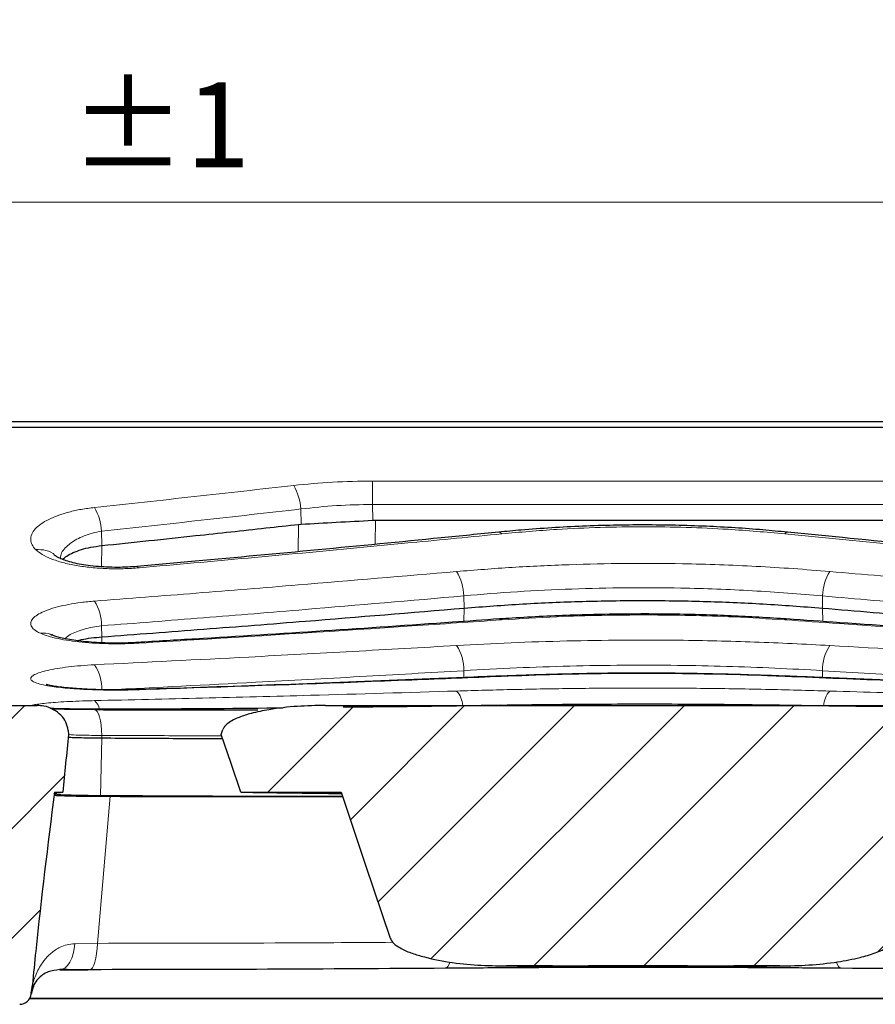
# Model space of a CAD drawing. Units: millimetres. Extents: x 0 to 420, y 0 to 297.
# Drawn here: x 120 to 144, y 67 to 95 of the extents above; entities that cross this region are included whole.
import ezdxf

# ---------------------------------------------------------------- set-up
doc = ezdxf.new("R2010")
doc.units = ezdxf.units.MM
doc.styles.add('SLDTEXTSTYLE0', font='TXT', dxfattribs={"width": 0.605})
doc.dimstyles.new('SLDDIMSTYLE0', dxfattribs={"dimtxt": 3.5, "dimasz": 3.5, "dimexe": 0, "dimexo": 0.0625, "dimgap": 0.875, "dimtad": 1, "dimdec": 0, "dimlfac": 6, "dimrnd": 1e-09, "dimzin": 12, "dimdsep": 46, "dimtxsty": 'SLDTEXTSTYLE0', "dimsah": 1, "dimcen": 0.09, "dimadec": 0, "dimazin": 3, "dimtfac": 1, "dimtdec": 3, "dimtofl": 0, "dimtmove": 0, "dimatfit": 3, "dimfxl": 1, "dimfrac": 2, "dimtolj": 1, "dimtzin": 12, "dimarcsym": 0})
doc.dimstyles.new('SLDDIMSTYLE2', dxfattribs={"dimtxt": 3.5, "dimasz": 3.5, "dimexe": 0, "dimexo": 0.0625, "dimgap": 0.875, "dimtad": 1, "dimlfac": 6, "dimrnd": 1e-09, "dimzin": 12, "dimdsep": 46, "dimtxsty": 'SLDTEXTSTYLE0', "dimsah": 1, "dimcen": 0.09, "dimadec": 0, "dimazin": 3, "dimtol": 1, "dimtp": 1, "dimtm": 1, "dimtfac": 1, "dimtdec": 0, "dimtofl": 0, "dimtmove": 0, "dimatfit": 3, "dimfxl": 1, "dimfrac": 2, "dimtolj": 1, "dimarcsym": 0})
doc.dimstyles.new('SLDDIMSTYLE8', dxfattribs={"dimtxt": 3.5, "dimasz": 3.5, "dimexe": 0, "dimexo": 0.0625, "dimgap": 0.875, "dimtad": 1, "dimdec": 0, "dimlfac": 6, "dimrnd": 1e-09, "dimzin": 12, "dimdsep": 46, "dimtxsty": 'SLDTEXTSTYLE0', "dimsah": 1, "dimcen": 0.09, "dimadec": 0, "dimazin": 3, "dimtol": 1, "dimtp": 1, "dimtfac": 1, "dimtdec": 0, "dimtofl": 0, "dimtmove": 0, "dimatfit": 3, "dimfxl": 1, "dimfrac": 2, "dimtolj": 1, "dimarcsym": 0})
pattern_1 = [(45, (0, 0), (-1.5875, 1.5875), [])]

# ---------------------------------------------------------------- blocks, each defined once
blk = doc.blocks.new('_D_13')
at = {"color": 7, "linetype": 'Continuous', "lineweight": 18}
for p, q in [((74.761, 83.377), (74.761, 90.771)), ((161.594, 83.377), (161.594, 90.771)), ((74.761, 89.771), (161.594, 89.771))]:
    blk.add_line(p, q, dxfattribs=at)
for points in [[(74.761, 89.771), (78.261, 89.233), (78.261, 90.31)], [(161.594, 89.771), (158.094, 90.31), (158.094, 89.233)]]:
    blk.add_solid(points, dxfattribs=at)
at = {"color": 7, "linetype": 'Continuous', "lineweight": 18, "attachment_point": 1, "style": 'SLDTEXTSTYLE0'}
for s, insert, char_height in [('521', (111.639, 94.283), 3.5), ('±1', (120.996, 93.233), 2.45)]:
    blk.add_mtext(s, dxfattribs=dict(at, insert=insert, char_height=char_height))
blk = doc.blocks.new('_D_14')
at = {"color": 7, "linetype": 'Continuous', "lineweight": 18}
for p, q in [((74.445, 83.211), (74.445, 98.489)), ((161.892, 83.211), (161.892, 98.489)), ((161.892, 97.489), (74.445, 97.489))]:
    blk.add_line(p, q, dxfattribs=at)
for points in [[(74.445, 97.489), (77.945, 96.95), (77.945, 98.027)], [(161.892, 97.489), (158.392, 98.027), (158.392, 96.95)]]:
    blk.add_solid(points, dxfattribs=at)
at = {"color": 7, "linetype": 'Continuous', "lineweight": 18, "attachment_point": 1, "style": 'SLDTEXTSTYLE0'}
for s, insert, char_height in [('1', (122.895, 104.108), 2.45), ('+', (120.928, 104.108), 2.45), ('525', (111.57, 102.001), 3.5), ('0', (122.895, 100.944), 2.45)]:
    blk.add_mtext(s, dxfattribs=dict(at, insert=insert, char_height=char_height))
blk = doc.blocks.new('_D_15')
at = {"color": 7, "linetype": 'Continuous', "lineweight": 18}
for p, q in [((72.326, 83.222), (72.326, 106.379)), ((164.028, 83.222), (164.028, 106.379)), ((72.326, 105.379), (164.028, 105.379))]:
    blk.add_line(p, q, dxfattribs=at)
for points in [[(72.326, 105.379), (75.826, 104.841), (75.826, 105.917)], [(164.028, 105.379), (160.528, 105.917), (160.528, 104.841)]]:
    blk.add_solid(points, dxfattribs=at)
at = {"color": 7, "linetype": 'Continuous', "lineweight": 18, "insert": (114.167, 109.891), "char_height": 3.5, "attachment_point": 1, "style": 'SLDTEXTSTYLE0'}
blk.add_mtext('550', dxfattribs=at)

msp = doc.modelspace()

# ---------------------------------------------------------------- hatches: boundary and pattern name
at = {"linetype": 'Continuous', "lineweight": 18}
h = msp.add_hatch(dxfattribs=at)
h.set_pattern_fill('DIN 201 Grauguss', scale=0.5, style=0, pattern_type=2)
h.set_pattern_definition(pattern_1)
edge = h.paths.add_edge_path(flags=0)
edge.add_spline(control_points=[(120.952, 74.4064), (120.948, 74.4445), (120.944, 74.4827), (120.94, 74.5208)], knot_values=[0, 0, 0, 0, 0.00069, 0.00069, 0.00069, 0.00069], weights=[1, 1, 1, 1], degree=3, periodic=0)
edge.add_spline(control_points=[(120.94, 74.5208), (120.9314, 74.6024), (120.9074, 74.6835), (120.8713, 74.7572), (120.8352, 74.8306), (120.7864, 74.8986), (120.7296, 74.9575), (120.6682, 75.0212), (120.5962, 75.0759), (120.5189, 75.119), (120.4308, 75.1681), (120.3338, 75.2034), (120.2348, 75.2229), (120.1735, 75.2349), (120.1108, 75.2411), (120.0483, 75.2411)], knot_values=[0, 0, 0, 0, 0.001477, 0.001477, 0.001477, 0.0029456, 0.0029456, 0.0029456, 0.0045343, 0.0045343, 0.0045343, 0.0063477, 0.0063477, 0.0063477, 0.0074629, 0.0074629, 0.0074629, 0.0074629], weights=[1, 1, 1, 1, 1, 1, 1, 1, 1, 1, 1, 1, 1, 1, 1, 1], degree=3, periodic=0)
edge.add_line((120.0483, 75.2411), (116.3953, 75.2411))
edge.add_spline(control_points=[(116.3953, 75.2411), (116.296, 75.2411), (116.1953, 75.224), (116.1015, 75.1912), (116.0078, 75.1584), (115.9182, 75.1089), (115.841, 75.0464), (115.7651, 74.985), (115.6989, 74.909), (115.6495, 74.8247), (115.6032, 74.7457), (115.5706, 74.6568), (115.5554, 74.5665), (115.5524, 74.5489), (115.5501, 74.5312), (115.5484, 74.5134)], knot_values=[0, 0, 0, 0, 0.0017878, 0.0017878, 0.0017878, 0.003577, 0.003577, 0.003577, 0.0053367, 0.0053367, 0.0053367, 0.0069871, 0.0069871, 0.0069871, 0.0073036, 0.0073036, 0.0073036, 0.0073036], weights=[1, 1, 1, 1, 1, 1, 1, 1, 1, 1, 1, 1, 1, 1, 1, 1], degree=3, periodic=0)
edge.add_spline(control_points=[(115.5484, 74.5134), (115.5449, 74.4777), (115.5415, 74.4421), (115.5381, 74.4064)], knot_values=[0.00024, 0.00024, 0.00024, 0.00024, 0.0008848, 0.0008848, 0.0008848, 0.0008848], weights=[1, 1, 1, 1], degree=3, periodic=0)
edge.add_spline(control_points=[(115.5381, 74.4064), (115.5649, 74.1257), (115.5915, 73.8451), (115.618, 73.5644), (115.6441, 73.2886), (115.6701, 73.0129), (115.696, 72.7371)], knot_values=[0, 0, 0, 0, 0.005075, 0.005075, 0.005075, 0.0100603, 0.0100603, 0.0100603, 0.0100603], weights=[1, 1, 1, 1, 1, 1, 1], degree=3, periodic=0)
edge.add_line((115.696, 72.7371), (115.9451, 72.7371))
edge.add_spline(control_points=[(115.9451, 72.7371), (115.9712, 72.4706), (115.9972, 72.2041), (116.0229, 71.9375), (116.1777, 70.3339), (116.3252, 68.7295), (116.4656, 67.1245)], knot_values=[0.0011365, 0.0011365, 0.0011365, 0.0011365, 0.0059568, 0.0059568, 0.0059568, 0.0349574, 0.0349574, 0.0349574, 0.0349574], weights=[1, 1, 1, 1, 1, 1, 1], degree=3, periodic=0)
edge.add_line((116.4656, 67.1245), (116.484, 66.9148))
edge.add_arc((116.816, 66.9439), 0.3333, 185, 270)
edge.add_line((116.816, 66.6105), (117.1598, 66.6105))
edge.add_line((117.1598, 66.6105), (117.1772, 66.9439))
edge.add_line((117.1772, 66.9439), (117.457, 66.9439))
edge.add_line((117.457, 66.9439), (117.4844, 66.8415))
edge.add_line((117.4844, 66.8415), (117.5352, 66.9439))
edge.add_line((117.5352, 66.9439), (119.1772, 66.9439))
edge.add_line((119.1772, 66.9439), (119.1947, 66.6105))
edge.add_line((119.1947, 66.6105), (119.5385, 66.6105))
edge.add_arc((119.5385, 66.9439), 0.3333, 270, 355)
edge.add_spline(control_points=[(119.8705, 66.9148), (119.8718, 66.929), (119.873, 66.9432), (119.8743, 66.9575)], knot_values=[0, 0, 0, 0, 0.0002568, 0.0002568, 0.0002568, 0.0002568], weights=[1, 1, 1, 1], degree=3, periodic=0)
edge.add_spline(control_points=[(119.8743, 66.9575), (119.8766, 66.9836), (119.8801, 67.0097), (119.8848, 67.0355)], knot_values=[0, 0, 0, 0, 0.0004725, 0.0004725, 0.0004725, 0.0004725], weights=[1, 1, 1, 1], degree=3, periodic=0)
edge.add_spline(control_points=[(119.8848, 67.0355), (119.8931, 67.0807), (119.8995, 67.1262), (119.904, 67.172)], knot_values=[0, 0, 0, 0, 0.0008267, 0.0008267, 0.0008267, 0.0008267], weights=[1, 1, 1, 1], degree=3, periodic=0)
edge.add_spline(control_points=[(119.904, 67.172), (119.9361, 67.4979), (119.969, 67.8238), (120.0028, 68.1496), (120.1617, 69.681), (120.3396, 71.2106), (120.5398, 72.7371)], knot_values=[0.0014295, 0.0014295, 0.0014295, 0.0014295, 0.0073254, 0.0073254, 0.0073254, 0.035041, 0.035041, 0.035041, 0.035041], weights=[1, 1, 1, 1, 1, 1, 1], degree=3, periodic=0)
edge.add_line((120.5398, 72.7371), (120.7805, 72.7371))
edge.add_spline(control_points=[(120.7805, 72.7371), (120.8084, 73.0128), (120.8365, 73.2885), (120.8648, 73.5641), (120.8936, 73.8449), (120.9226, 74.1257), (120.952, 74.4064)], knot_values=[0.0000933, 0.0000933, 0.0000933, 0.0000933, 0.0050808, 0.0050808, 0.0050808, 0.0101616, 0.0101616, 0.0101616, 0.0101616], weights=[1, 1, 1, 1, 1, 1, 1], degree=3, periodic=0)
h = msp.add_hatch(dxfattribs=at)
h.set_pattern_fill('DIN 201 Grauguss', scale=0.5, style=0, pattern_type=2)
h.set_pattern_definition(pattern_1)
edge = h.paths.add_edge_path(flags=0)
edge.add_line((146.7285, 75.2411), (128.376, 75.2411))
edge.add_spline(control_points=[(128.376, 75.2411), (127.83, 75.2411), (127.2813, 75.2084), (126.7426, 75.1192), (126.5683, 75.0904), (126.3947, 75.0552), (126.224, 75.0096), (126.1075, 74.9785), (125.9919, 74.9425), (125.8797, 74.8981), (125.7655, 74.8528), (125.652, 74.7993), (125.5547, 74.7243), (125.5187, 74.6965), (125.4846, 74.6653), (125.4568, 74.6293), (125.4365, 74.6032), (125.4192, 74.5738), (125.4086, 74.5425)], knot_values=[0, 0, 0, 0, 0.0098272, 0.0098272, 0.0098272, 0.0129979, 0.0129979, 0.0129979, 0.0151629, 0.0151629, 0.0151629, 0.0173774, 0.0173774, 0.0173774, 0.0181909, 0.0181909, 0.0181909, 0.0187843, 0.0187843, 0.0187843, 0.0187843], weights=[1, 1, 1, 1, 1, 1, 1, 1, 1, 1, 1, 1, 1, 1, 1, 1, 1, 1, 1], degree=3, periodic=0)
edge.add_spline(control_points=[(125.4086, 74.5425), (125.3932, 74.4971), (125.3778, 74.4518), (125.3624, 74.4064)], knot_values=[0.0000497, 0.0000497, 0.0000497, 0.0000497, 0.0009118, 0.0009118, 0.0009118, 0.0009118], weights=[1, 1, 1, 1], degree=3, periodic=0)
edge.add_spline(control_points=[(125.3624, 74.4064), (125.4566, 74.1263), (125.5509, 73.8461), (125.6451, 73.5659), (125.7381, 73.2897), (125.831, 73.0134), (125.924, 72.7371)], knot_values=[0, 0, 0, 0, 0.0053206, 0.0053206, 0.0053206, 0.0105673, 0.0105673, 0.0105673, 0.0105673], weights=[1, 1, 1, 1, 1, 1, 1], degree=3, periodic=0)
edge.add_line((125.924, 72.7371), (128.8248, 72.7371))
edge.add_spline(control_points=[(128.8248, 72.7371), (129.0612, 72.0346), (129.2977, 71.3321), (129.5342, 70.6296), (129.7706, 69.9272), (130.007, 69.2248), (130.2435, 68.5224)], knot_values=[0.0002044, 0.0002044, 0.0002044, 0.0002044, 0.0135465, 0.0135465, 0.0135465, 0.026887, 0.026887, 0.026887, 0.026887], weights=[1, 1, 1, 1, 1, 1, 1], degree=3, periodic=0)
edge.add_spline(control_points=[(130.2435, 68.5224), (130.2577, 68.4802), (130.2833, 68.4415), (130.3126, 68.408), (130.3603, 68.3535), (130.4195, 68.3089), (130.4807, 68.2702), (130.6797, 68.1444), (130.9083, 68.0678), (131.135, 68.004), (131.9314, 67.7799), (132.7732, 67.7191), (133.6005, 67.7191)], knot_values=[0, 0, 0, 0, 0.000802, 0.000802, 0.000802, 0.0021037, 0.0021037, 0.0021037, 0.00637, 0.00637, 0.00637, 0.0214568, 0.0214568, 0.0214568, 0.0214568], weights=[1, 1, 1, 1, 1, 1, 1, 1, 1, 1, 1, 1, 1], degree=3, periodic=0)
edge.add_line((133.6005, 67.7191), (134.9326, 67.7191))
edge.add_spline(control_points=[(134.9326, 67.7191), (135.4882, 67.7191), (136.0437, 67.7263), (136.5993, 67.7303), (137.7901, 67.739), (138.981, 67.7191), (140.1718, 67.7191)], knot_values=[0, 0, 0, 0, 0.0100002, 0.0100002, 0.0100002, 0.0314367, 0.0314367, 0.0314367, 0.0314367], weights=[1, 1, 1, 1, 1, 1, 1], degree=3, periodic=0)
edge.add_line((140.1718, 67.7191), (141.504, 67.7191))
edge.add_spline(control_points=[(141.504, 67.7191), (142.0609, 67.7191), (142.6199, 67.754), (143.1706, 67.8373), (143.3884, 67.8703), (143.6054, 67.9111), (143.8191, 67.9642), (143.9649, 68.0005), (144.1095, 68.0424), (144.2505, 68.0941), (144.388, 68.1446), (144.5245, 68.2036), (144.6464, 68.2849), (144.6932, 68.316), (144.7381, 68.351), (144.7769, 68.3917), (144.8047, 68.4207), (144.8297, 68.4533), (144.8473, 68.4894), (144.8526, 68.5001), (144.8572, 68.5111), (144.861, 68.5224)], knot_values=[0, 0, 0, 0, 0.0100251, 0.0100251, 0.0100251, 0.0139811, 0.0139811, 0.0139811, 0.0166782, 0.0166782, 0.0166782, 0.0193163, 0.0193163, 0.0193163, 0.0203243, 0.0203243, 0.0203243, 0.0210455, 0.0210455, 0.0210455, 0.0212567, 0.0212567, 0.0212567, 0.0212567], weights=[1, 1, 1, 1, 1, 1, 1, 1, 1, 1, 1, 1, 1, 1, 1, 1, 1, 1, 1, 1, 1, 1], degree=3, periodic=0)
edge.add_spline(control_points=[(144.861, 68.5224), (145.0975, 69.2249), (145.334, 69.9274), (145.5704, 70.6298), (145.8069, 71.3323), (146.0433, 72.0347), (146.2797, 72.7371)], knot_values=[0.000206, 0.000206, 0.000206, 0.000206, 0.0135478, 0.0135478, 0.0135478, 0.0268886, 0.0268886, 0.0268886, 0.0268886], weights=[1, 1, 1, 1, 1, 1, 1], degree=3, periodic=0)
edge.add_line((146.2797, 72.7371), (149.1805, 72.7371))
edge.add_spline(control_points=[(149.1805, 72.7371), (149.2735, 73.0134), (149.3664, 73.2897), (149.4594, 73.5659), (149.5536, 73.8461), (149.6479, 74.1263), (149.7421, 74.4064)], knot_values=[0.0000739, 0.0000739, 0.0000739, 0.0000739, 0.0053206, 0.0053206, 0.0053206, 0.0106412, 0.0106412, 0.0106412, 0.0106412], weights=[1, 1, 1, 1, 1, 1, 1], degree=3, periodic=0)
edge.add_spline(control_points=[(149.7421, 74.4064), (149.7267, 74.4518), (149.7113, 74.4971), (149.6959, 74.5425)], knot_values=[0, 0, 0, 0, 0.0008621, 0.0008621, 0.0008621, 0.0008621], weights=[1, 1, 1, 1], degree=3, periodic=0)
edge.add_spline(control_points=[(149.6959, 74.5425), (149.6825, 74.582), (149.6586, 74.6182), (149.6311, 74.6494), (149.5874, 74.699), (149.5333, 74.7394), (149.4773, 74.7743), (149.3005, 74.8845), (149.0977, 74.9507), (148.8968, 75.0052), (148.1951, 75.1956), (147.4555, 75.2411), (146.7285, 75.2411)], knot_values=[0, 0, 0, 0, 0.0007506, 0.0007506, 0.0007506, 0.001937, 0.001937, 0.001937, 0.0057097, 0.0057097, 0.0057097, 0.0189577, 0.0189577, 0.0189577, 0.0189577], weights=[1, 1, 1, 1, 1, 1, 1, 1, 1, 1, 1, 1, 1], degree=3, periodic=0)

# ---------------------------------------------------------------- linework, layer by layer
at = {"color": 7, "linetype": 'Continuous', "lineweight": 25}
for p, q in [((75.295, 83.4439), (161.0595, 83.4439)), ((74.7606, 83.2772), (161.5939, 83.2772)), ((127.593, 80.4697), (127.6666, 80.4759)), ((129.7386, 80.5894), (129.8182, 80.5916)), ((129.8182, 80.5916), (145.2863, 80.5916)), ((133.424, 76.0885), (133.4184, 76.0886)), ((141.6861, 76.0885), (141.6817, 76.0886)), ((116.3953, 75.2411), (120.0483, 75.2411)), ((128.376, 75.2411), (146.7285, 75.2411)), ((133.4512, 75.2425), (133.4388, 75.2438)), ((141.6657, 75.2438), (141.6533, 75.2425)), ((120.94, 74.5208), (120.952, 74.4064)), ((125.3624, 74.4064), (125.4086, 74.5425)), ((120.5398, 72.7371), (120.7805, 72.7371)), ((125.924, 72.7371), (128.8248, 72.7371)), ((126.1268, 72.6105), (128.8674, 72.6105)), ((133.4411, 67.7256), (133.7708, 67.7216)), ((133.6005, 67.7191), (133.7812, 67.7168)), ((134.9326, 67.7191), (133.6005, 67.7191)), ((141.504, 67.7191), (140.1718, 67.7191)), ((141.3233, 67.7168), (141.3336, 67.7159)), ((141.3337, 67.7162), (141.6608, 67.7203)), ((120.695, 67.6105), (121.5045, 67.6105)), ((119.8848, 67.0355), (119.904, 67.172)), ((119.8706, 66.9146), (119.8702, 66.9091)), ((119.8743, 66.9575), (119.8705, 66.9148)), ((119.8705, 66.9148), (119.8734, 66.948)), ((119.8734, 66.948), (119.8743, 66.9575)), ((119.8848, 67.0355), (119.8743, 66.9575)), ((119.8282, 66.7772), (149.0385, 66.7772)), ((155.5264, 66.7772), (119.8282, 66.7772))]:
    msp.add_line(p, q, dxfattribs=at)
at = {"color": 8, "linetype": 'Continuous', "lineweight": 18}
for p, q in [((129.7335, 81.7224), (145.371, 81.7224)), ((129.7335, 81.7224), (129.7335, 81.044)), ((129.7335, 81.044), (129.7386, 80.5894)), ((145.371, 81.044), (129.7335, 81.044)), ((127.6666, 80.4759), (127.6617, 80.9149)), ((129.8182, 80.5916), (129.81, 79.8994)), ((121.9125, 79.8571), (121.9034, 80.273)), ((127.5837, 79.6884), (127.593, 80.4697)), ((121.8983, 79.2461), (121.9125, 79.8571)), ((122.9978, 79.2161), (122.9273, 79.2452)), ((132.3759, 78.0531), (132.3681, 78.4046)), ((142.7286, 78.0531), (142.7364, 78.4046)), ((132.3669, 77.6669), (132.3759, 78.0531)), ((142.7376, 77.6663), (142.7286, 78.0531)), ((121.9125, 77.2229), (121.9055, 77.5412)), ((121.9086, 77.0518), (121.9125, 77.2229)), ((122.9919, 77.0407), (122.9459, 77.0431)), ((132.3745, 76.0462), (132.3701, 76.2456)), ((142.73, 76.046), (142.7344, 76.2456)), ((133.4526, 76.0794), (133.424, 76.0885)), ((141.6817, 76.0886), (141.6519, 76.0794)), ((120.9945, 75.732), (121.0608, 75.7204)), ((122.9883, 75.6939), (122.9642, 75.6861)), ((133.4512, 75.2425), (133.3502, 75.2411)), ((141.7588, 75.2411), (141.6533, 75.2425)), ((121.8748, 72.6326), (121.9125, 74.3032)), ((121.9125, 74.3032), (121.9109, 74.3749)), ((122.1542, 72.6174), (121.7827, 68.3712)), ((121.1325, 68.359), (121.7827, 68.3712)), ((141.3233, 67.7168), (141.504, 67.7191)), ((120.6951, 67.6112), (120.695, 67.6105))]:
    msp.add_line(p, q, dxfattribs=at)
at = {"color": 8, "linetype": 'Continuous', "lineweight": 18, "flags": 128}
for points in [[(133.3822, 80.2459), (133.4195, 80.2375), (133.4639, 80.1984)], [(141.7223, 80.2459), (141.685, 80.2375), (141.6406, 80.1984)], [(133.457, 77.7132), (133.414, 77.7368), (133.4001, 77.7376)], [(141.7046, 77.7376), (141.6905, 77.7368), (141.6475, 77.7132)], [(153.0223, 75.6918), (150.1919, 75.8341), (147.1872, 75.9936), (142.7344, 76.2456), (142.7344, 76.2456), (142.7344, 76.2456)], [(121.6999, 75.1203), (121.7393, 75.1083), (121.7773, 75.0681), (121.8126, 75.0012), (121.844, 74.9099), (121.8703, 74.7974), (121.8907, 74.6676), (121.9044, 74.5251), (121.9109, 74.3749)], [(120.6951, 67.6112), (120.7752, 67.6256), (120.8526, 67.6674), (120.9247, 67.7352), (120.9892, 67.8266), (121.0439, 67.9388), (121.0868, 68.0678), (121.1167, 68.2095), (121.1325, 68.359)], [(121.568, 67.6105), (121.6077, 67.6248), (121.6461, 67.6671), (121.6818, 67.7361), (121.7136, 67.8294), (121.7404, 67.9438), (121.7613, 68.0753), (121.7756, 68.2194), (121.7827, 68.3712)], [(131.8332, 67.6509), (131.8737, 67.6613), (131.9128, 67.7011), (131.949, 67.7687), (131.967, 67.8162)], [(143.2713, 67.6509), (143.2308, 67.6613), (143.1917, 67.7011), (143.1555, 67.7687), (143.1355, 67.8222)]]:
    msp.add_lwpolyline(points, dxfattribs=at)
at = {"color": 7, "linetype": 'Continuous', "lineweight": 25, "flags": 128}
for points in [[(125.924, 72.7371), (125.6451, 73.5659), (125.3624, 74.4064)], [(128.8248, 72.7371), (129.5342, 70.6296), (130.2435, 68.5224)], [(119.9394, 67.1287), (119.9066, 67.047), (119.8713, 66.9036)]]:
    msp.add_lwpolyline(points, dxfattribs=at)
at = {"color": 8, "linetype": 'Continuous', "lineweight": 18}
for centre, radius, start, end in [((125.9962, 80.7873), 1.6704, 4.3817, 28.90256), ((120.2811, 80.1649), 1.6259, 3.81187, 29.2419), ((130.8859, 78.3559), 1.483, 1.88041, 30.54044), ((144.2186, 78.3559), 1.483, 149.45956, 178.11959), ((120.4981, 77.522), 1.4075, 0.77921, 31.3715), ((131.0954, 76.2755), 1.275, 358.65769, 33.12457), ((144.0091, 76.2755), 1.275, 146.87543, 181.34231), ((120.7035, 75.7374), 1.2051, 357.4145, 34.22864), ((131.6762, 75.209), 0.6621, 2.30436, 42.64614), ((143.4328, 75.2059), 0.6675, 137.41887, 177.98202), ((121.4242, 75.0592), 0.4236, 9.13468, 49.39942), ((119.5386, 66.9439), 0.3333, 270.00092, 354.9687)]:
    msp.add_arc(centre, radius, start, end, dxfattribs=at)
at = {"color": 7, "linetype": 'Continuous', "lineweight": 25}
msp.add_arc((119.5385, 66.9439), 0.3333, 270, 355, dxfattribs=at)
at = {"color": 8, "linetype": 'Continuous', "lineweight": 18}
for points, knots in [([(127.4585, 81.5946), (127.8283, 81.6314), (128.5751, 81.7056), (129.3449, 81.7168), (129.7335, 81.7224)], [0, 0, 0, 0, 0.49505853, 1, 1, 1, 1]), ([(121.6998, 80.9592), (122.6599, 81.0628), (124.5799, 81.2701), (126.499, 81.4865), (127.4585, 81.5946)], [0, 0, 0, 0, 0.4999992, 1, 1, 1, 1]), ([(129.7335, 81.044), (129.3865, 81.0388), (128.6848, 81.0283), (128.0052, 80.953), (127.6617, 80.9149)], [0, 0, 0, 0, 0.4946849, 1, 1, 1, 1]), ([(119.9987, 79.7441), (119.9598, 79.7896), (119.882, 79.8806), (119.8447, 80.0292), (119.8736, 80.1839), (119.976, 80.3384), (120.1448, 80.484), (120.3669, 80.6152), (120.6399, 80.7313), (120.9547, 80.8293), (121.3091, 80.9091), (121.5696, 80.9425), (121.6998, 80.9592)], [0, 0, 0, 0, 0.09901082, 0.19803262, 0.30523394, 0.41243311, 0.51346454, 0.61447745, 0.71060542, 0.80670871, 0.90336616, 1, 1, 1, 1]), ([(127.6617, 80.9149), (126.7022, 80.8057), (124.7833, 80.5874), (122.8635, 80.377), (121.9034, 80.273), (121.9034, 80.273)], [0, 0, 0, 0, 0.5000022, 0.9999983, 1, 1, 1, 1]), ([(121.9034, 80.273), (121.9034, 80.273), (121.7221, 80.2442), (121.3743, 80.1501), (120.9807, 79.9275), (120.7435, 79.695), (120.7185, 79.5411), (120.7098, 79.4871)], [0, 0, 0, 0, 0.0000047, 0.2705933, 0.546047, 0.8407704, 1, 1, 1, 1]), ([(133.4639, 80.1984), (132.5935, 80.1127), (129.6296, 79.8206), (126.1407, 79.4956), (123.5216, 79.2627), (122.9978, 79.2161)], [0, 0, 0, 0, 0.2495905, 0.8499179, 1, 1, 1, 1]), ([(141.6406, 80.1984), (141.0989, 80.2462), (140.1606, 80.3289), (138.7931, 80.3872), (137.5562, 80.4068), (136.3075, 80.3874), (134.9299, 80.328), (133.993, 80.2452), (133.4639, 80.1984)], [0, 0, 0, 0, 0.2021443, 0.3501343, 0.4981227, 0.6503268, 0.8025327, 1, 1, 1, 1]), ([(152.1067, 79.2161), (151.2356, 79.2938), (148.2693, 79.5585), (144.7807, 79.888), (142.164, 80.1467), (141.6406, 80.1984)], [0, 0, 0, 0, 0.2495939, 0.8499202, 1, 1, 1, 1]), ([(122.9978, 79.2161), (122.8433, 79.2054), (122.5358, 79.1841), (122.0607, 79.1885), (121.5995, 79.2196), (121.1653, 79.2789), (120.7748, 79.3636), (120.4423, 79.4717), (120.1722, 79.5985), (120.0565, 79.6956), (119.9987, 79.7441)], [0, 0, 0, 0, 0.1257999, 0.2504826, 0.3757298, 0.5002818, 0.6255457, 0.7503074, 0.8752351, 1, 1, 1, 1]), ([(119.9987, 79.7441), (120.0994, 79.7421), (120.3008, 79.7382), (120.5032, 79.6473), (120.5629, 79.5597), (120.5682, 79.5518)], [0, 0, 0, 0, 0.4766062, 0.9532124, 1, 1, 1, 1]), ([(132.1632, 79.1095), (132.6963, 79.1519), (133.7661, 79.237), (135.3993, 79.3129), (137.0428, 79.3486), (138.8533, 79.3395), (140.473, 79.2814), (141.8894, 79.1958), (142.5907, 79.1383), (142.9413, 79.1095)], [0, 0, 0, 0, 0.151168, 0.3033648, 0.4530407, 0.6037353, 0.8006738, 0.9003366, 1, 1, 1, 1]), ([(121.6999, 78.2548), (122.6802, 78.3306), (124.6408, 78.4823), (128.1289, 78.7641), (130.6359, 78.9787), (132.1632, 79.1095)], [0, 0, 0, 0, 0.2809819, 0.5619627, 1, 1, 1, 1]), ([(142.9413, 79.1095), (143.921, 79.0252), (145.8803, 78.8566), (149.3679, 78.5687), (151.8764, 78.3736), (153.4046, 78.2548)], [0, 0, 0, 0, 0.2809787, 0.5619587, 1, 1, 1, 1]), ([(142.7364, 78.4046), (142.7364, 78.4046), (142.0694, 78.4655), (140.7136, 78.5651), (138.81, 78.6369), (137.064, 78.6459), (135.4839, 78.6106), (133.9131, 78.5316), (132.8789, 78.4512), (132.3681, 78.4046), (132.3681, 78.4046)], [0, 0, 0, 0, 0.000001, 0.1981283, 0.3962475, 0.5464026, 0.6965576, 0.8482769, 0.999999, 1, 1, 1, 1]), ([(120.1419, 77.3245), (120.1036, 77.3433), (120.0016, 77.3932), (119.8959, 77.4819), (119.844, 77.5889), (119.8693, 77.6985), (119.9647, 77.8062), (120.1283, 77.9094), (120.3494, 78.0042), (120.6248, 78.0888), (120.9451, 78.1605), (121.3049, 78.2186), (121.5682, 78.2427), (121.6999, 78.2548)], [0, 0, 0, 0, 0.0587722, 0.1565261, 0.2542892, 0.3507006, 0.4471134, 0.5406989, 0.6342765, 0.7255118, 0.8167361, 0.9083729, 1, 1, 1, 1]), ([(132.3681, 78.4046), (132.3681, 78.4046), (130.8411, 78.2704), (128.334, 78.0561), (124.8463, 77.7712), (122.8858, 77.6169), (121.9055, 77.5412), (121.9055, 77.5412)], [0, 0, 0, 0, 0.0000009, 0.438039, 0.7190194, 0.9999991, 1, 1, 1, 1]), ([(153.199, 77.5412), (153.199, 77.5412), (151.6707, 77.6592), (149.1625, 77.8587), (145.6752, 78.1494), (143.7159, 78.3185), (142.7364, 78.4046), (142.7364, 78.4046)], [0, 0, 0, 0, 0.0000009, 0.4380397, 0.7190199, 0.9999991, 1, 1, 1, 1]), ([(133.457, 77.7132), (132.5928, 77.654), (129.63, 77.451), (126.1414, 77.2289), (123.5168, 77.0721), (122.9919, 77.0407)], [0, 0, 0, 0, 0.2478066, 0.8495613, 1, 1, 1, 1]), ([(141.6475, 77.7132), (141.1606, 77.7435), (140.2625, 77.7994), (138.9236, 77.8429), (137.6426, 77.8594), (136.3489, 77.8468), (134.9404, 77.8047), (133.9871, 77.7459), (133.457, 77.7132)], [0, 0, 0, 0, 0.1813404, 0.3345044, 0.4876672, 0.6451917, 0.8027171, 1, 1, 1, 1]), ([(152.1126, 77.0407), (151.248, 77.0926), (148.2836, 77.2706), (144.7953, 77.4966), (142.1721, 77.6771), (141.6475, 77.7132)], [0, 0, 0, 0, 0.2478087, 0.8495628, 1, 1, 1, 1]), ([(121.9055, 77.5412), (121.9055, 77.5412), (121.7238, 77.5205), (121.3805, 77.4521), (121.0118, 77.3154), (120.8935, 77.2094), (120.8484, 77.1689)], [0, 0, 0, 0, 0.0000067, 0.3798179, 0.7632371, 1, 1, 1, 1]), ([(120.1419, 77.3245), (120.2417, 77.3312), (120.3648, 77.3394), (120.4609, 77.2739), (120.4792, 77.2615)], [0, 0, 0, 0, 0.81002374, 1, 1, 1, 1]), ([(122.9919, 77.0407), (122.8539, 77.0341), (122.5787, 77.021), (122.1547, 77.0211), (121.7383, 77.0355), (121.3393, 77.0656), (120.9691, 77.1103), (120.6397, 77.169), (120.354, 77.2398), (120.2128, 77.2962), (120.1419, 77.3245)], [0, 0, 0, 0, 0.1255704, 0.2504658, 0.3751514, 0.5000011, 0.624756, 0.7495536, 0.8743771, 1, 1, 1, 1]), ([(132.1632, 76.9722), (132.6861, 77.0001), (133.7352, 77.0561), (135.3401, 77.1072), (136.9599, 77.1324), (138.4085, 77.1288), (139.6799, 77.107), (140.7739, 77.0751), (141.8639, 77.0313), (142.5822, 76.9919), (142.9413, 76.9722)], [0, 0, 0, 0, 0.1481465, 0.297215, 0.4454152, 0.5945479, 0.6953224, 0.7960972, 0.8980484, 1, 1, 1, 1]), ([(121.6999, 76.4153), (123.1847, 76.4889), (125.6713, 76.6121), (129.159, 76.8002), (131.1618, 76.9149), (132.1632, 76.9722)], [0, 0, 0, 0, 0.4256495, 0.7128241, 1, 1, 1, 1]), ([(142.9413, 76.9722), (144.4256, 76.8878), (146.9113, 76.7463), (150.3992, 76.5632), (152.4028, 76.4646), (153.4046, 76.4153)], [0, 0, 0, 0, 0.4256472, 0.7128222, 1, 1, 1, 1]), ([(120.9945, 75.732), (120.811, 75.7494), (120.5142, 75.7777), (120.213, 75.8328), (120.0205, 75.8844), (119.898, 75.9421), (119.8453, 76.0039), (119.8666, 76.0683), (119.9576, 76.1331), (120.1175, 76.1964), (120.3379, 76.2557), (120.6148, 76.3093), (120.9387, 76.3551), (121.3021, 76.3922), (121.5673, 76.4076), (121.6999, 76.4153)], [0, 0, 0, 0, 0.1196586, 0.1936235, 0.2675891, 0.3417194, 0.4158525, 0.489696, 0.5635415, 0.6366396, 0.7097368, 0.782171, 0.8546038, 0.9273026, 1, 1, 1, 1]), ([(132.3701, 76.2456), (132.3701, 76.2456), (131.3688, 76.1868), (129.366, 76.0723), (125.9337, 75.8847), (123.5024, 75.763), (122.0727, 75.6914)], [0, 0, 0, 0, 0.0000009, 0.2917868, 0.5835715, 1, 1, 1, 1]), ([(142.7344, 76.2456), (142.7344, 76.2456), (142.2791, 76.2734), (141.3583, 76.3222), (139.9579, 76.3738), (138.4975, 76.4035), (136.9844, 76.4072), (135.4275, 76.3824), (133.8845, 76.3292), (132.8711, 76.2762), (132.3701, 76.2456), (132.3701, 76.2456)], [0, 0, 0, 0, 0.000001, 0.135093, 0.2703619, 0.4054509, 0.5540896, 0.7027283, 0.8513631, 0.999999, 1, 1, 1, 1]), ([(133.4526, 76.0794), (132.5922, 76.0443), (129.63, 75.9233), (126.1418, 75.7966), (123.5139, 75.711), (122.9883, 75.6939)], [0, 0, 0, 0, 0.2467104, 0.8493422, 1, 1, 1, 1]), ([(141.6519, 76.0794), (141.425, 76.0884), (140.6558, 76.1188), (139.317, 76.1535), (137.765, 76.1688), (136.3396, 76.1601), (134.9354, 76.1345), (133.9833, 76.0992), (133.4526, 76.0794)], [0, 0, 0, 0, 0.0846906, 0.2871535, 0.4896157, 0.6462207, 0.8028261, 1, 1, 1, 1]), ([(152.1162, 75.6939), (151.2556, 75.7221), (148.2925, 75.8195), (144.8044, 75.9498), (142.1773, 76.0578), (141.6519, 76.0794)], [0, 0, 0, 0, 0.2467116, 0.8493431, 1, 1, 1, 1]), ([(122.9883, 75.6939), (122.8173, 75.6897), (122.477, 75.6814), (121.9543, 75.6855), (121.4476, 75.7006), (121.1454, 75.7215), (120.9945, 75.732)], [0, 0, 0, 0, 0.25138726, 0.50038039, 0.75058939, 1, 1, 1, 1]), ([(121.6999, 75.3808), (122.7397, 75.4044), (124.8192, 75.4514), (128.307, 75.5419), (130.7549, 75.6153), (132.1632, 75.6576)], [0, 0, 0, 0, 0.2980877, 0.5961751, 1, 1, 1, 1]), ([(132.1632, 75.6576), (132.7181, 75.6734), (133.8316, 75.7053), (135.5733, 75.7343), (137.3708, 75.7465), (139.2245, 75.7379), (141.0933, 75.7099), (142.3236, 75.6751), (142.9413, 75.6576)], [0, 0, 0, 0, 0.1570618, 0.3151921, 0.4829469, 0.6520099, 0.825285, 1, 1, 1, 1]), ([(142.9413, 75.6576), (143.9808, 75.6261), (146.0599, 75.5632), (149.5477, 75.4691), (151.996, 75.4131), (153.4046, 75.3808)], [0, 0, 0, 0, 0.2980868, 0.596174, 1, 1, 1, 1]), ([(119.8905, 75.2411), (119.8934, 75.2429), (119.9091, 75.2523), (120.0075, 75.2708), (120.1832, 75.2955), (120.4276, 75.3195), (120.7241, 75.3416), (121.0682, 75.3604), (121.3991, 75.3734), (121.6165, 75.3788), (121.6999, 75.3808)], [0, 0, 0, 0, 0.0337975, 0.1791939, 0.3245954, 0.4705598, 0.6165297, 0.7627724, 0.9090187, 1, 1, 1, 1]), ([(121.9109, 74.3749), (121.9109, 74.3749), (121.853, 74.3752), (121.6186, 74.3771), (121.2514, 74.382), (121.0458, 74.3933), (120.9512, 74.3985)], [0, 0, 0, 0, 0.0000082, 0.1473501, 0.6078426, 1, 1, 1, 1]), ([(125.3755, 74.3675), (124.9075, 74.3674), (123.7527, 74.3674), (122.5978, 74.3721), (121.9109, 74.3749)], [0, 0, 0, 0, 0.4051871, 1, 1, 1, 1]), ([(119.888, 67.0393), (119.8897, 67.0522), (119.9087, 67.1935), (119.9916, 67.4604), (120.1617, 67.7842), (120.3819, 68.0428), (120.5671, 68.1847), (120.7462, 68.2777), (120.905, 68.3396), (121.0558, 68.3525), (121.1325, 68.359)], [0, 0, 0, 0, 0.0211973, 0.2321034, 0.4477843, 0.6010929, 0.7583124, 0.7968803, 0.896779, 1, 1, 1, 1]), ([(121.7827, 68.3712), (123.4937, 68.3726), (126.3398, 68.375), (129.1858, 68.3937), (130.3209, 68.4012)], [0, 0, 0, 0, 0.6011709, 1, 1, 1, 1]), ([(140.1718, 67.7191), (140.0023, 67.7182), (139.1919, 67.7139), (137.7261, 67.7106), (136.1449, 67.7129), (135.2156, 67.7176), (134.9326, 67.7191)], [0, 0, 0, 0, 0.0974995, 0.4659711, 0.8373573, 1, 1, 1, 1])]:
    msp.add_open_spline(points, degree=3, knots=knots, dxfattribs=at)
at = {"color": 7, "linetype": 'Continuous', "lineweight": 25}
for points, knots in [([(127.6666, 80.4759), (128.0049, 80.4946), (128.6868, 80.5325), (129.3861, 80.5704), (129.7386, 80.5894)], [0, 0, 0, 0, 0.4960193, 1, 1, 1, 1]), ([(121.9125, 79.8571), (122.8158, 79.9525), (124.3965, 80.1194), (126.2898, 80.3255), (127.28, 80.4351), (127.593, 80.4697)], [0, 0, 0, 0, 0.4769133, 0.8346469, 1, 1, 1, 1]), ([(133.3822, 80.2473), (132.8264, 80.1913), (129.9037, 79.8969), (126.4179, 79.5672), (123.4869, 79.3056), (122.9251, 79.2555)], [0, 0, 0, 0, 0.1595436, 0.8389002, 1, 1, 1, 1]), ([(141.7202, 80.2441), (141.484, 80.2668), (140.9839, 80.3151), (140.1995, 80.3733), (139.3562, 80.4181), (138.4833, 80.4468), (137.5905, 80.4571), (136.6946, 80.4484), (135.7991, 80.4205), (134.9076, 80.3736), (134.101, 80.3145), (133.5962, 80.267), (133.382, 80.2468)], [0, 0, 0, 0, 0.086965, 0.18416038, 0.28426047, 0.38962775, 0.49535809, 0.60139233, 0.70780957, 0.81444471, 0.92127859, 1, 1, 1, 1]), ([(152.1794, 79.2559), (151.623, 79.3054), (148.6659, 79.5685), (145.1801, 79.8995), (142.252, 80.1936), (141.7223, 80.2468)], [0, 0, 0, 0, 0.1595472, 0.8479551, 1, 1, 1, 1]), ([(120.779, 79.4574), (120.8152, 79.4909), (120.8912, 79.5613), (121.076, 79.6586), (121.3123, 79.7452), (121.5929, 79.8157), (121.8056, 79.8433), (121.9125, 79.8571)], [0, 0, 0, 0, 0.1843064, 0.3874915, 0.5918196, 0.7948026, 1, 1, 1, 1]), ([(122.927, 79.2537), (122.8386, 79.2473), (122.6534, 79.2339), (122.3573, 79.2271), (122.0453, 79.2336), (121.7357, 79.2546), (121.4483, 79.2887), (121.1937, 79.3341), (120.9747, 79.3882), (120.7946, 79.4474), (120.6663, 79.504), (120.5951, 79.5439), (120.5685, 79.5664), (120.5735, 79.5612), (120.5743, 79.5604)], [0, 0, 0, 0, 0.0838848, 0.17592, 0.2730456, 0.3716498, 0.4686121, 0.5597817, 0.651921, 0.7446972, 0.8360884, 0.9135164, 0.9859471, 1, 1, 1, 1]), ([(132.3759, 78.0531), (132.9412, 78.0964), (134.0679, 78.1828), (135.7969, 78.2541), (137.5394, 78.2802), (139.2871, 78.2548), (141.0281, 78.1834), (142.1616, 78.0965), (142.7286, 78.0531)], [0, 0, 0, 0, 0.1668168, 0.3324583, 0.4983018, 0.6655668, 0.8326794, 1, 1, 1, 1]), ([(121.9125, 77.2229), (122.8931, 77.2964), (124.8542, 77.4435), (128.3422, 77.7172), (130.849, 77.9259), (132.3759, 78.0531)], [0, 0, 0, 0, 0.281048, 0.562096, 1, 1, 1, 1]), ([(142.7286, 78.0531), (143.7085, 77.9711), (145.6684, 77.807), (149.1559, 77.5273), (151.6642, 77.3381), (153.1919, 77.2229)], [0, 0, 0, 0, 0.281048, 0.562096, 1, 1, 1, 1]), ([(133.3999, 77.7414), (132.9489, 77.7086), (130.0209, 77.496), (126.5352, 77.2751), (123.4998, 77.0931), (122.943, 77.0597)], [0, 0, 0, 0, 0.1294449, 0.8402961, 1, 1, 1, 1]), ([(141.7031, 77.7366), (141.6765, 77.7384), (141.3755, 77.7591), (140.8085, 77.7938), (139.9897, 77.8349), (139.1498, 77.863), (138.2746, 77.8804), (137.3727, 77.8845), (136.4648, 77.8748), (135.5577, 77.8514), (134.6569, 77.8142), (133.938, 77.7745), (133.5223, 77.7463), (133.3999, 77.738)], [0, 0, 0, 0, 0.009846, 0.1114028, 0.2079577, 0.3074523, 0.4135282, 0.5211667, 0.6292844, 0.7377533, 0.846371, 0.9547697, 1, 1, 1, 1]), ([(152.1615, 77.0629), (151.68, 77.0904), (148.7034, 77.2609), (145.2179, 77.4926), (142.2145, 77.7027), (141.7046, 77.7384)], [0, 0, 0, 0, 0.138089, 0.8536566, 1, 1, 1, 1]), ([(120.4848, 77.2723), (120.4767, 77.2759), (120.4582, 77.284), (120.4608, 77.2829), (120.4623, 77.2822)], [0, 0, 0, 0, 0.4395808, 1, 1, 1, 1]), ([(122.9453, 77.0578), (122.8809, 77.0546), (122.711, 77.0462), (122.4207, 77.0399), (122.0842, 77.0427), (121.7534, 77.0565), (121.4447, 77.0802), (121.1623, 77.1125), (120.916, 77.1521), (120.719, 77.1949), (120.5825, 77.2335), (120.5049, 77.2623), (120.4894, 77.2698), (120.4854, 77.2718)], [0, 0, 0, 0, 0.0643439, 0.1697113, 0.2828322, 0.3906012, 0.4967508, 0.6031151, 0.7060421, 0.8074573, 0.8938771, 0.9726264, 1, 1, 1, 1]), ([(121.1978, 77.1104), (121.2389, 77.1215), (121.3567, 77.1534), (121.598, 77.1936), (121.8074, 77.2131), (121.9125, 77.2229)], [0, 0, 0, 0, 0.21055899, 0.60334281, 1, 1, 1, 1]), ([(133.4183, 76.0896), (132.7456, 76.0614), (129.543, 75.9269), (126.0574, 75.7995), (123.2442, 75.7089), (122.9618, 75.6998)], [0, 0, 0, 0, 0.1930402, 0.9189793, 1, 1, 1, 1]), ([(141.6815, 76.0862), (141.3999, 76.0965), (140.8047, 76.1183), (139.9098, 76.1439), (139.0192, 76.163), (138.1804, 76.1738), (137.3552, 76.1769), (136.5381, 76.1714), (135.7032, 76.1572), (134.8409, 76.1351), (134.0759, 76.1106), (133.597, 76.0923), (133.4241, 76.0857)], [0, 0, 0, 0, 0.10388446, 0.2195598, 0.32632659, 0.42643955, 0.52154447, 0.62254102, 0.71990938, 0.8228549, 0.93602828, 1, 1, 1, 1]), ([(152.1428, 75.7004), (151.4698, 75.7223), (148.2536, 75.8267), (144.7681, 75.9587), (141.956, 76.0775), (141.6862, 76.089)], [0, 0, 0, 0, 0.1930417, 0.9225835, 1, 1, 1, 1]), ([(121.0639, 75.7362), (121.0232, 75.7393), (120.8897, 75.7494), (120.6997, 75.7712), (120.513, 75.7985), (120.389, 75.823), (120.3143, 75.8429), (120.3057, 75.8461), (120.3017, 75.8476)], [0, 0, 0, 0, 0.0969628, 0.3188201, 0.5317323, 0.7120329, 0.8673629, 1, 1, 1, 1]), ([(122.9637, 75.6988), (122.8985, 75.697), (122.724, 75.6923), (122.4256, 75.6888), (122.0774, 75.6903), (121.7325, 75.698), (121.4108, 75.7119), (121.1849, 75.7248), (121.0791, 75.7345), (121.0626, 75.736)], [0, 0, 0, 0, 0.1007294, 0.2695759, 0.450361, 0.6243716, 0.796171, 0.968191, 1, 1, 1, 1]), ([(120.94, 74.5208), (120.9226, 74.6018), (120.8879, 74.7637), (120.7329, 74.9714), (120.5155, 75.1367), (120.2742, 75.2279), (120.1108, 75.2374), (120.0483, 75.2411)], [0, 0, 0, 0, 0.1974308, 0.39420731, 0.6071347, 0.84969767, 1, 1, 1, 1]), ([(122.9879, 75.1313), (122.8511, 75.1307), (122.5776, 75.1294), (122.156, 75.1294), (121.7413, 75.1308), (121.3426, 75.1339), (120.9743, 75.1389), (120.6595, 75.1454), (120.4954, 75.1516), (120.4221, 75.1544)], [0, 0, 0, 0, 0.1470868, 0.2941747, 0.4411918, 0.5882055, 0.7348638, 0.8815131, 1, 1, 1, 1]), ([(121.679, 75.1205), (121.6516, 75.1206), (121.515, 75.1212), (121.2737, 75.1228), (120.9696, 75.126), (120.694, 75.1303), (120.5438, 75.1344), (120.4715, 75.1363)], [0, 0, 0, 0, 0.057976, 0.2896621, 0.5322792, 0.7750121, 1, 1, 1, 1]), ([(121.6999, 75.1203), (122.3869, 75.1176), (123.9592, 75.1116), (125.5315, 75.1121), (126.4169, 75.1123)], [0, 0, 0, 0, 0.436909, 1, 1, 1, 1]), ([(127.1304, 75.1642), (127.0614, 75.1634), (125.6806, 75.1478), (124.2998, 75.1394), (122.9879, 75.1313)], [0, 0, 0, 0, 0.0499754, 1, 1, 1, 1]), ([(128.376, 75.2411), (128.1026, 75.2364), (127.556, 75.2269), (126.8364, 75.1441), (126.2763, 75.0313), (125.8747, 74.9057), (125.6125, 74.7791), (125.4576, 74.6438), (125.4231, 74.5725), (125.4086, 74.5425)], [0, 0, 0, 0, 0.2614799, 0.5227971, 0.6918446, 0.807278, 0.9248272, 0.9683225, 1, 1, 1, 1]), ([(133.4387, 75.2451), (132.6777, 75.2327), (131.1601, 75.2082), (129.6425, 75.195), (128.8859, 75.1884)], [0, 0, 0, 0, 0.5014766, 1, 1, 1, 1]), ([(141.6533, 75.2425), (141.2289, 75.2485), (140.3773, 75.2605), (139.0484, 75.2716), (137.6804, 75.2763), (136.2729, 75.2729), (134.8542, 75.2621), (133.9202, 75.2491), (133.4512, 75.2425)], [0, 0, 0, 0, 0.1578209, 0.3167165, 0.4841513, 0.6528711, 0.8257279, 1, 1, 1, 1]), ([(146.3101, 75.1885), (144.9169, 75.2016), (143.3688, 75.2161), (141.8207, 75.2417), (141.6658, 75.2443)], [0, 0, 0, 0, 0.8999195, 1, 1, 1, 1]), ([(120.952, 74.4064), (120.9228, 74.1257), (120.8649, 73.5693), (120.8085, 73.0128), (120.7805, 72.7371)], [0, 0, 0, 0, 0.50463462, 1, 1, 1, 1]), ([(120.9435, 74.3246), (120.9898, 74.3222), (121.0965, 74.3168), (121.3227, 74.3107), (121.6, 74.3058), (121.8081, 74.3041), (121.9125, 74.3032)], [0, 0, 0, 0, 0.2037965, 0.4692667, 0.7334353, 1, 1, 1, 1]), ([(121.9125, 74.3032), (122.5995, 74.2986), (123.7629, 74.2908), (124.9262, 74.2879), (125.4027, 74.2867)], [0, 0, 0, 0, 0.5904876, 1, 1, 1, 1]), ([(120.5398, 72.7371), (120.3509, 71.2091), (120.1217, 69.3559), (119.9365, 67.4979), (119.904, 67.172)], [0, 0, 0, 0, 0.824575, 1, 1, 1, 1]), ([(121.8748, 72.6326), (121.6831, 72.6343), (121.2997, 72.6377), (120.8565, 72.6499), (120.5769, 72.6687), (120.4994, 72.694), (120.5998, 72.7184), (120.7374, 72.7327), (120.7805, 72.7371)], [0, 0, 0, 0, 0.1832582, 0.3665117, 0.549851, 0.7331294, 0.9164514, 1, 1, 1, 1]), ([(120.5296, 72.6497), (120.5737, 72.6465), (120.6687, 72.6395), (120.8881, 72.6317), (121.1666, 72.6256), (121.5727, 72.6201), (121.9273, 72.6184), (122.1542, 72.6174)], [0, 0, 0, 0, 0.1537616, 0.3316536, 0.508579, 0.6855068, 1, 1, 1, 1]), ([(128.8671, 72.6113), (128.6904, 72.6111), (127.4367, 72.6094), (125.1059, 72.6159), (122.9518, 72.627), (121.8748, 72.6326)], [0, 0, 0, 0, 0.0758156, 0.5379061, 1, 1, 1, 1]), ([(122.1542, 72.6174), (122.4091, 72.6166), (123.6889, 72.6125), (125.0132, 72.6093), (126.0825, 72.6106), (126.1268, 72.6107)], [0, 0, 0, 0, 0.19248785, 0.96652095, 1, 1, 1, 1]), ([(125.924, 72.7371), (126.3882, 72.7303), (127.3595, 72.7161), (128.3307, 72.7046), (128.8378, 72.6986)], [0, 0, 0, 0, 0.47798329, 1, 1, 1, 1]), ([(130.2435, 68.5224), (130.2644, 68.4826), (130.3193, 68.3779), (130.5175, 68.239), (130.7944, 68.1055), (131.2854, 67.9543), (131.943, 67.8161), (132.7699, 67.7309), (133.3237, 67.723), (133.6005, 67.7191)], [0, 0, 0, 0, 0.03767508, 0.0989255, 0.19849489, 0.29853322, 0.53181144, 0.76599198, 1, 1, 1, 1]), ([(141.504, 67.7191), (141.7828, 67.7241), (142.3403, 67.7342), (143.1141, 67.8194), (143.7535, 67.9386), (144.2493, 68.0838), (144.5769, 68.2259), (144.7695, 68.3756), (144.8379, 68.4627), (144.8567, 68.5113), (144.861, 68.5224)], [0, 0, 0, 0, 0.2356923, 0.47131, 0.6575738, 0.7845734, 0.9084239, 0.9559763, 0.9899329, 1, 1, 1, 1]), ([(143.2713, 67.6509), (142.678, 67.6553), (141.4873, 67.6641), (139.6311, 67.6731), (137.7228, 67.6768), (135.7622, 67.6741), (133.7863, 67.6653), (132.486, 67.6557), (131.8332, 67.6509)], [0, 0, 0, 0, 0.158291, 0.3176993, 0.4848527, 0.6533257, 0.8259366, 1, 1, 1, 1]), ([(133.7812, 67.7168), (134.1354, 67.7128), (134.8457, 67.7047), (135.9314, 67.6979), (137.027, 67.6944), (138.2955, 67.6946), (139.7413, 67.6998), (140.7937, 67.7111), (141.3233, 67.7168)], [0, 0, 0, 0, 0.1433991, 0.2876288, 0.430986, 0.5751728, 0.7862458, 1, 1, 1, 1]), ([(134.9326, 67.7191), (135.4882, 67.7237), (137.2346, 67.7382), (138.981, 67.7268), (140.1718, 67.7191)], [0, 0, 0, 0, 0.3181183, 1, 1, 1, 1]), ([(120.6951, 67.6112), (120.5781, 67.5955), (120.3026, 67.5584), (120.0859, 67.3722), (119.9529, 67.199), (119.9216, 67.0984), (119.9099, 67.0609)], [0, 0, 0, 0, 0.25877743, 0.60977097, 0.85417399, 1, 1, 1, 1]), ([(121.568, 67.6105), (121.4171, 67.6105), (121.112, 67.6105), (120.835, 67.611), (120.6951, 67.6112)], [0, 0, 0, 0, 0.49449671, 1, 1, 1, 1]), ([(131.8332, 67.6509), (130.1224, 67.6392), (126.7007, 67.6158), (123.2789, 67.6123), (121.568, 67.6105)], [0, 0, 0, 0, 0.4999966, 1, 1, 1, 1]), ([(153.7865, 67.6105), (152.0339, 67.6121), (148.5288, 67.6151), (145.0238, 67.6389), (143.2713, 67.6509)], [0, 0, 0, 0, 0.4999963, 1, 1, 1, 1]), ([(119.8702, 66.9091), (119.8701, 66.9069), (119.87, 66.9028), (119.87, 66.9036), (119.87, 66.9039)], [0, 0, 0, 0, 0.555801, 1, 1, 1, 1]), ([(119.8734, 66.948), (119.8735, 66.9486), (119.8761, 66.9779), (119.8805, 67.007), (119.8848, 67.0355)], [0, 0, 0, 0, 0.0209978, 1, 1, 1, 1])]:
    msp.add_open_spline(points, degree=3, knots=knots, dxfattribs=at)

# ---------------------------------------------------------------- dimensions: what is measured, and where the dimension line sits
at = {"color": 7, "linetype": 'Continuous', "lineweight": 18}
for base, p1, p2, dimstyle, picture, middle in [((164.0281, 105.379), (72.3264, 83.1222), (164.0281, 83.1222), 'SLDDIMSTYLE0', '_D_15', (118.1772, 105.379)), ((74.445, 97.489), (161.8919, 83.1105), (74.445, 83.1105), 'SLDDIMSTYLE8', '_D_14', (118.1685, 97.489)), ((161.5939, 89.7711), (74.7606, 83.2772), (161.5939, 83.2772), 'SLDDIMSTYLE2', '_D_13', (118.1772, 89.7711))]:
    dim = msp.add_linear_dim(base=base, p1=p1, p2=p2, dimstyle=dimstyle, dxfattribs=at)
    dim.commit()
    dim.dimension.update_dxf_attribs({"geometry": picture, "text_midpoint": middle, "dimtype": 160})

doc.saveas('drawing.dxf')
